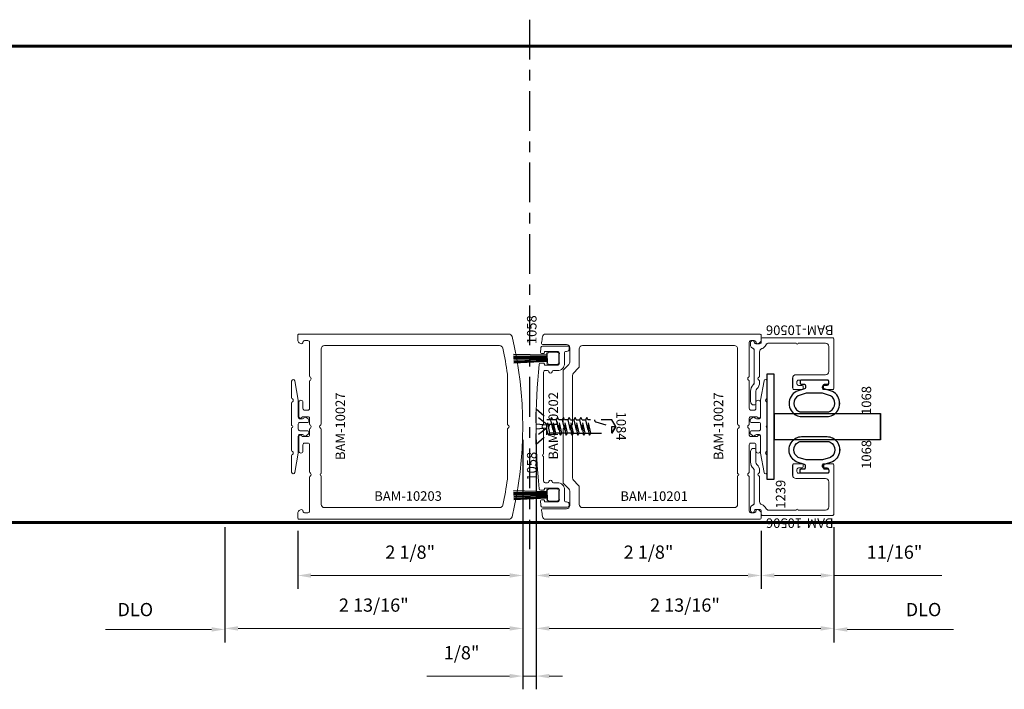
# Model space of a CAD drawing. Extents: x 221 to 942, y 112 to 268.
# Drawn here: x 687 to 696, y 126 to 132 of the extents above; entities that cross this region are included whole.
import ezdxf

# ---------------------------------------------------------------- set-up
doc = ezdxf.new("R2010")
doc.units = 0
doc.header["$LTSCALE"] = 0.5
doc.header["$MEASUREMENT"] = 0
doc.linetypes.add('ACANSTGL', pattern=[0.11811, 0.07874, -0.03937])
doc.linetypes.add('CENTER2', pattern=[1.125, 0.75, -0.125, 0.125, -0.125])
doc.layers.get('0').update_dxf_attribs({"linetype": 'CONTINUOUS'})
doc.layers.get('DEFPOINTS').update_dxf_attribs({"linetype": 'CONTINUOUS'})
for name, color, linetype, lineweight in [('00-EXTRUDED VINYL', 250, 'CONTINUOUS', 25), ('AM_5', 92, 'CONTINUOUS', 15), ('Die#', 230, 'CONTINUOUS', 15), ('Extrusions', 170, 'CONTINUOUS', 20), ('Viewport 0.500', 1, 'CONTINUOUS', 60)]:
    doc.layers.add(name, color=color, linetype=linetype, lineweight=lineweight)
doc.layers.add('BOYD_0', color=7, linetype='CONTINUOUS')
doc.layers.add('Boyd_Fasteners', color=3, linetype='CONTINUOUS')
doc.styles.add('PART ID', font='arial.ttf')
doc.styles.add('ROMANS', font='romans.shx', dxfattribs={"height": 0.125})
doc.dimstyles.new('REF.$0', dxfattribs={"dimtxt": 0.125, "dimasz": 0.125, "dimexe": 0.125, "dimexo": 0.125, "dimgap": 0.125, "dimtad": 1, "dimdec": 4, "dimzin": 3, "dimdsep": 46, "dimlunit": 4, "dimtxsty": 'ROMANS', "dimcen": 0.09, "dimclrd": 142, "dimclre": 142, "dimclrt": 142, "dimaunit": 1, "dimadec": 1, "dimazin": 0, "dimtfac": 1, "dimtdec": 4, "dimtmove": 0, "dimatfit": 3, "dimfxl": 0, "dimfrac": 2, "dimtolj": 1, "dimtzin": 0, "dimlwd": -1, "dimarcsym": 0})

# ---------------------------------------------------------------- blocks, each defined once
blk = doc.blocks.new('BAM-10201')
at = {"layer": 'Extrusions'}
for points in [[(1.2388, 1.2833, 0.267949), (1.2313, 1.2703), (1.2313, 0.9513, -0.414214), (1.2163, 0.9363), (1.1843, 0.9363, -0.414214), (1.1693, 0.9513, 0.57735), (1.1468, 0.9643), (1.1348, 0.9574, 0.267949), (1.1193, 0.9305), (1.1193, 0.8893, 0.414214), (1.1343, 0.8743), (3.1534, 0.8743, 0.373245), (3.1841, 0.9009, 0.002372), (3.1918, 0.9573, 0.453541), (3.177, 0.9743), (2.9573, 0.9743, -0.414214), (2.9263, 1.0053), (2.9263, 1.1393, -0.197228), (2.9353, 1.161), (2.9804, 1.2067, 0.197228), (2.9893, 1.2285), (2.9893, 1.7233, 0.267949), (2.9818, 1.7363, -0.57735), (2.9818, 1.7623, 0.267949), (2.9893, 1.7753), (2.9893, 2.2701, 0.197228), (2.9804, 2.2919), (2.9353, 2.3376, -0.197228), (2.9263, 2.3594), (2.9263, 2.4933, -0.414214), (2.9573, 2.5243), (3.177, 2.5243, 0.453541), (3.1918, 2.5413, 0.002372), (3.1841, 2.5977, 0.373245), (3.1534, 2.6243), (1.1343, 2.6243, 0.414214), (1.1193, 2.6093), (1.1193, 2.5681, 0.267949), (1.1348, 2.5413), (1.1468, 2.5343, 0.57735), (1.1693, 2.5473, -0.414214), (1.1843, 2.5623), (1.2163, 2.5623, -0.414214), (1.2313, 2.5473), (1.2313, 2.2283, 0.267949), (1.2388, 2.2153, -0.57735), (1.2388, 2.1893, 0.267949), (1.2313, 2.1763), (1.2313, 1.9203, -0.414214), (1.2163, 1.9053), (1.1843, 1.9053, -0.414214), (1.1693, 1.9203), (1.1693, 1.9768, 1), (1.1243, 1.9768), (1.1243, 1.8433, 0.767327), (1.1523, 1.8358, -0.206209), (1.1703, 1.8433), (1.2163, 1.8433, -0.414214), (1.2313, 1.8283), (1.2313, 1.7753, 0.267949), (1.2388, 1.7623, -0.57735), (1.2388, 1.7363, 0.267949), (1.2313, 1.7233), (1.2313, 1.6703, -0.414214), (1.2163, 1.6553), (1.1653, 1.6553, -0.267949), (1.1523, 1.6628, 0.767327), (1.1243, 1.6553), (1.1243, 1.5218, 1), (1.1693, 1.5218), (1.1693, 1.5783, -0.414214), (1.1843, 1.5933), (1.2163, 1.5933, -0.414214), (1.2313, 1.5783), (1.2313, 1.3223, 0.267949), (1.2388, 1.3093, -0.57735)], [(2.8993, 1.7753), (2.8993, 2.2332, 0.197228), (2.8904, 2.255), (2.8453, 2.3007, -0.197228), (2.8363, 2.3225), (2.8363, 2.4833, 0.414214), (2.8053, 2.5143), (1.3723, 2.5143, 0.414214), (1.3413, 2.4833), (1.3413, 1.7753, -0.267949), (1.3338, 1.7623, 0.57735), (1.3338, 1.7363, -0.267949), (1.3413, 1.7233), (1.3413, 1.305, 1), (1.3413, 1.285), (1.3413, 1.0153, 0.414214), (1.3723, 0.9843), (2.8053, 0.9843, 0.414214), (2.8363, 1.0153), (2.8363, 1.1762, -0.197228), (2.8453, 1.198), (2.8904, 1.2437, 0.197228), (2.8993, 1.2655), (2.8993, 1.7233, -0.267949), (2.9068, 1.7363, 0.57735), (2.9068, 1.7623, -0.267949)]]:
    blk.add_lwpolyline(points, format="xyb", close=True, dxfattribs=at)
at = {"layer": 'Die#', "style": 'PART ID', "flags": 8}
blk.add_attdef('BAM-10201', (1.7987, 1.0479), '', height=0.09, dxfattribs=at)
blk = doc.blocks.new('BAM-10202')
at = {"layer": 'Extrusions'}
blk.add_lwpolyline([(1.4036, 2.2208, -0.048989), (1.4036, 1.0479, -0.385821), (1.3887, 1.0343), (1.3627, 1.0343, -0.414214), (1.3537, 1.0433), (1.3537, 1.0453, 0.414214), (1.3447, 1.0543), (1.2287, 1.0543, 0.414214), (1.2137, 1.0393), (1.2137, 0.9393, 0.414214), (1.2287, 0.9243), (1.3447, 0.9243, 0.414214), (1.3537, 0.9333), (1.3537, 0.9353, -0.414214), (1.3627, 0.9443), (1.3757, 0.9443, -0.449233), (1.3906, 0.9276, -0.001683), (1.3857, 0.8875, -0.378115), (1.3708, 0.8743), (1.1343, 0.8743, -0.414214), (1.1193, 0.8893), (1.1193, 0.8993, -0.414214), (1.1443, 0.9243), (1.1487, 0.9243, 0.414214), (1.1637, 0.9393), (1.1637, 1.0393, -0.414214), (1.2287, 1.1043), (1.2663, 1.1043, 0.365979), (1.2811, 1.1168, -0.845158), (1.3106, 1.1168, 0.365979), (1.3254, 1.1043), (1.3458, 1.1043, 0.414214), (1.3608, 1.1193), (1.3608, 1.3538, 1), (1.3608, 1.3738), (1.3608, 1.6083, -0.267949), (1.3683, 1.6213, 0.57735), (1.3683, 1.6473, -0.267949), (1.3608, 1.6603), (1.3608, 2.1493, 0.414214), (1.3458, 2.1643), (1.3254, 2.1643, 0.365979), (1.3106, 2.1518, -0.845158), (1.2811, 2.1518, 0.365979), (1.2663, 2.1643), (1.2287, 2.1643, -0.414214), (1.1637, 2.2293), (1.1637, 2.3293, 0.414214), (1.1487, 2.3443), (1.1443, 2.3443, -0.414214), (1.1193, 2.3693), (1.1193, 2.3793, -0.414214), (1.1343, 2.3943), (1.3708, 2.3943, -0.378115), (1.3857, 2.3812, -0.001683), (1.3906, 2.3411, -0.449233), (1.3757, 2.3243), (1.3627, 2.3243, -0.414214), (1.3537, 2.3333), (1.3537, 2.3353, 0.414214), (1.3447, 2.3443), (1.2287, 2.3443, 0.414214), (1.2137, 2.3293), (1.2137, 2.2293, 0.414214), (1.2287, 2.2143), (1.3447, 2.2143, 0.414214), (1.3537, 2.2233), (1.3537, 2.2253, -0.414214), (1.3627, 2.2343), (1.3887, 2.2343, -0.385821)], format="xyb", close=True, dxfattribs=at)
at = {"layer": 'Die#', "style": 'PART ID', "flags": 8}
blk.add_attdef('BAM-10202', (1.3134, 1.3223), '', height=0.09, rotation=90, dxfattribs=at)
blk = doc.blocks.new('BAM-10203')
at = {"layer": 'Extrusions'}
blk.add_lwpolyline([(3.143, 2.6006, 0.346369), (3.1128, 2.6243), (1.1343, 2.6243, 0.414214), (1.1193, 2.6093), (1.1193, 2.5681, 0.267949), (1.1348, 2.5413), (1.1468, 2.5343, 0.57735), (1.1693, 2.5473, -0.414214), (1.1843, 2.5623), (1.2163, 2.5623, -0.414214), (1.2313, 2.5473), (1.2313, 2.2283, 0.267949), (1.2388, 2.2153, -0.57735), (1.2388, 2.1893, 0.267949), (1.2313, 2.1763), (1.2313, 1.9203, -0.414214), (1.2163, 1.9053), (1.1843, 1.9053, -0.414214), (1.1693, 1.9203), (1.1693, 1.9793, 1), (1.1293, 1.9793), (1.1293, 1.8433, 0.767327), (1.1573, 1.8358, -0.267949), (1.1703, 1.8433), (1.2163, 1.8433, -0.414214), (1.2313, 1.8283), (1.2313, 1.7753, 0.267949), (1.2388, 1.7623, -0.57735), (1.2388, 1.7363, 0.267949), (1.2313, 1.7233), (1.2313, 1.6703, -0.414214), (1.2163, 1.6553), (1.1703, 1.6553, -0.267949), (1.1573, 1.6628, 0.767327), (1.1293, 1.6553), (1.1293, 1.5193, 1), (1.1693, 1.5193), (1.1693, 1.5783, -0.414214), (1.1843, 1.5933), (1.2163, 1.5933, -0.414214), (1.2313, 1.5783), (1.2313, 1.3223, 0.267949), (1.2388, 1.3093, -0.57735), (1.2388, 1.2833, 0.267949), (1.2313, 1.2703), (1.2313, 0.9513, -0.414214), (1.2163, 0.9363), (1.1843, 0.9363, -0.414214), (1.1693, 0.9513, 0.57735), (1.1468, 0.9643), (1.1348, 0.9574, 0.267949), (1.1193, 0.9305), (1.1193, 0.8893, 0.414214), (1.1343, 0.8743), (3.1128, 0.8743, 0.346369), (3.143, 0.898, 0.119083), (3.143, 2.6006)], format="xyb", dxfattribs=at)
blk.add_lwpolyline([(3.1068, 1.7623, -0.267949), (3.0993, 1.7753), (3.0993, 2.2431, 0.035405), (3.0992, 2.2453, 0.017678), (3.0555, 2.4899, 0.353323), (3.0252, 2.5143), (1.3723, 2.5143, 0.414214), (1.3413, 2.4833), (1.3413, 1.7753, -0.267949), (1.3338, 1.7623, 0.57735), (1.3338, 1.7363, -0.267949), (1.3413, 1.7233), (1.3413, 1.3056, 1), (1.3413, 1.2856), (1.3413, 1.0153, 0.414214), (1.3723, 0.9843), (3.0252, 0.9843, 0.353323), (3.0555, 1.0088, 0.017679), (3.0992, 1.2534, 0.035405), (3.0993, 1.2555), (3.0993, 1.7233, -0.267949), (3.1068, 1.7363, 0.57735)], format="xyb", close=True, dxfattribs=at)
at = {"layer": 'Die#', "style": 'PART ID', "flags": 8}
blk.add_attdef('BAM-10203', (1.8421, 1.0487), '', height=0.09, dxfattribs=at)
blk = doc.blocks.new('BAM-10506')
at = {"layer": 'Extrusions'}
blk.add_lwpolyline([(1.5553, 1.0363, 0.267949), (1.5423, 1.0288, -0.57735), (1.5164, 1.0288, 0.267949), (1.5034, 1.0363), (1.2752, 1.0363, -0.320875), (1.2459, 1.0573, 0.20589), (1.2114, 1.0954, -0.293253), (1.1933, 1.1236), (1.1933, 1.3807, 1), (1.1933, 1.4007), (1.1933, 1.6578, -0.414214), (1.2243, 1.6888), (1.4613, 1.6888, -0.414214), (1.4923, 1.6578), (1.4923, 1.3798, 0.414214), (1.5233, 1.3488), (1.6173, 1.3488, 0.414214), (1.6323, 1.3638), (1.6323, 1.4338, 0.414214), (1.6173, 1.4488), (1.6073, 1.4488, 0.414214), (1.5923, 1.4338), (1.5923, 1.4038, -0.414214), (1.5773, 1.3888), (1.5573, 1.3888, -0.414214), (1.5423, 1.4038), (1.5423, 1.6738, -0.414214), (1.5573, 1.6888), (1.5773, 1.6888, -0.414214), (1.5923, 1.6738), (1.5923, 1.6438, 0.414214), (1.6073, 1.6288), (1.6173, 1.6288, 0.414214), (1.6323, 1.6438), (1.6323, 1.7238, 0.414214), (1.6173, 1.7388), (1.1583, 1.7388, 0.414214), (1.1433, 1.7238), (1.1433, 1.0663, 0.414214), (1.1583, 1.0513), (1.1843, 1.0513, -0.414214), (1.1993, 1.0363), (1.1993, 1.0013, -0.414214), (1.1843, 0.9863, 0.57735), (1.1714, 0.9638), (1.1742, 0.9588, 0.267949), (1.1872, 0.9513), (1.2201, 0.9513, 0.201513), (1.2308, 0.9558, 0.098063), (1.2446, 0.977, -0.305615), (1.2585, 0.9863), (1.566, 0.9863, -0.206032), (1.5885, 0.9766, 0.206032), (1.6473, 0.9513), (1.7463, 0.9513, 0.414214), (1.7773, 0.9823), (1.7773, 0.9863, 0.414214), (1.7623, 1.0013), (1.6473, 1.0013, -0.206032), (1.6248, 1.011, 0.206032), (1.566, 1.0363)], format="xyb", close=True, dxfattribs=at)
at = {"layer": 'Die#', "style": 'PART ID', "flags": 8}
blk.add_attdef('BAM-10506', (1.1158, 1.0677), '', height=0.09, rotation=90, dxfattribs=at)
blk = doc.blocks.new('120-1068')
at = {"layer": '00-EXTRUDED VINYL', "linetype": 'Continuous'}
for points in [[(0.0248, 0.1936), (0.0248, 0.0686, 0.414214), (0.0348, 0.0586), (0.0548, 0.0586, 0.414214), (0.0648, 0.0686), (0.0648, 0.0986, -0.414214), (0.0748, 0.1086), (0.0975, 0.1086, -0.32492), (0.107, 0.1017), (0.1327, 0.0228, 0.601022), (0.3579, 0.0226, 0.122949), (0.3705, 0.0728), (0.3705, 0.3143, 0.122949), (0.3579, 0.3646, 0.601022), (0.1327, 0.3644), (0.107, 0.2855, -0.32492), (0.0975, 0.2786), (0.0748, 0.2786, -0.414214), (0.0648, 0.2886), (0.0648, 0.3186, 0.414214), (0.0548, 0.3286), (0.0348, 0.3286, 0.414214), (0.0248, 0.3186)], [(0.1741, 0.3464), (0.1498, 0.2716), (0.1498, 0.1156), (0.1741, 0.0408, 0.586719), (0.3182, 0.0437, 0.122949), (0.3255, 0.0728), (0.3255, 0.3143, 0.122949), (0.3182, 0.3435, 0.586719)]]:
    blk.add_lwpolyline(points, format="xyb", close=True, dxfattribs=at)
at = {"layer": 'Die#', "style": 'PART ID', "flags": 8}
blk.add_attdef('1068', (0.0664, 0.6406), '', height=0.09, dxfattribs=at)
blk = doc.blocks.new('BAM-10027')
at = {"layer": 'Extrusions'}
blk.add_lwpolyline([(1.3288, 1.0058, -0.267949), (1.3418, 1.0133), (1.5545, 1.0133, 1), (1.5745, 1.0133), (1.7872, 1.0133, -0.267949), (1.8002, 1.0058, 0.57735), (1.8262, 1.0058, -0.267949), (1.8392, 1.0133), (1.9947, 1.0133, -0.916331), (1.9973, 0.9836), (1.8158, 0.9516, -0.043661), (1.8132, 0.9513), (1.6535, 0.9513, 0.414214), (1.6385, 0.9363), (1.6385, 0.9121, 0.267949), (1.646, 0.8991, -0.440011), (1.6508, 0.8775), (1.6369, 0.8577, -0.244698), (1.6247, 0.8513), (1.6185, 0.8513, -0.414214), (1.6035, 0.8663), (1.6035, 0.9363, 0.414214), (1.5885, 0.9513), (1.5405, 0.9513, 0.414214), (1.5255, 0.9363), (1.5255, 0.8663, -0.414214), (1.5105, 0.8513), (1.5044, 0.8513, -0.244698), (1.4921, 0.8577), (1.4782, 0.8775, -0.440011), (1.483, 0.8991, 0.267949), (1.4905, 0.9121), (1.4905, 0.9363, 0.414214), (1.4755, 0.9513), (1.3158, 0.9513, -0.043661), (1.3132, 0.9516), (1.1317, 0.9836, -0.916331), (1.1343, 1.0133), (1.2898, 1.0133, -0.267949), (1.3028, 1.0058, 0.57735)], format="xyb", close=True, dxfattribs=at)
at = {"layer": 'Die#', "style": 'PART ID', "flags": 8}
blk.add_attdef('BAM-10027', (1.249, 0.5091), '', height=0.09, dxfattribs=at)
blk = doc.blocks.new('120-1239')
at = {"layer": '00-EXTRUDED VINYL', "linetype": 'Continuous'}
blk.add_lwpolyline([(0, 0), (1, 0), (1, 0.062), (0, 0.062)], close=True, dxfattribs=at)
at = {"layer": 'Die#', "style": 'PART ID', "flags": 8}
blk.add_attdef('1239', (-0.2749, 0.0829), '', height=0.09, dxfattribs=at)
blk = doc.blocks.new('A$C4FD12C18')
at = {"layer": 'Boyd_Fasteners', "linetype": 'ACANSTGL'}
for p, q in [((-0.166, 0), (0.166, 0)), ((-0.166, 0), (-0.0791, -0.1)), ((0.166, 0), (0.0791, -0.1)), ((-0.0623, -0.1055), (-0.0828, -0.1173)), ((-0.0828, -0.1173), (-0.0623, -0.1291)), ((-0.0828, -0.1725), (0.0828, -0.1449)), ((-0.0623, -0.1607), (-0.0828, -0.1725)), ((-0.0828, -0.1725), (-0.0623, -0.1843)), ((-0.0791, -0.1), (0.0791, -0.1)), ((-0.0623, -0.1055), (-0.0623, -0.1)), ((-0.0375, -0.1), (-0.0623, -0.1055)), ((-0.0623, -0.1291), (0.0623, -0.1015)), ((-0.0623, -0.1607), (-0.0623, -0.1291)), ((0.0623, -0.1331), (-0.0623, -0.1607)), ((-0.0623, -0.1843), (0.0623, -0.1567)), ((-0.0623, -0.2158), (-0.0623, -0.1843)), ((0.0623, -0.1015), (0.065, -0.1)), ((0.0623, -0.1331), (0.0623, -0.1015)), ((0.0828, -0.1449), (0.0623, -0.1331)), ((0.0623, -0.1567), (0.0828, -0.1449)), ((0.0623, -0.1883), (0.0623, -0.1567)), ((-0.0828, -0.2277), (0.0828, -0.2001)), ((-0.0623, -0.2158), (-0.0828, -0.2277)), ((-0.0828, -0.2277), (-0.0623, -0.2395)), ((-0.0828, -0.2828), (0.0828, -0.2553)), ((-0.0623, -0.271), (-0.0828, -0.2828)), ((0.0623, -0.1883), (-0.0623, -0.2158)), ((-0.0623, -0.2395), (0.0623, -0.2119)), ((-0.0623, -0.271), (-0.0623, -0.2395)), ((0.0623, -0.2434), (-0.0623, -0.271)), ((-0.0623, -0.2947), (0.0623, -0.2671)), ((0.0828, -0.2001), (0.0623, -0.1883)), ((0.0623, -0.2119), (0.0828, -0.2001)), ((0.0623, -0.2434), (0.0623, -0.2119)), ((0.0828, -0.2553), (0.0623, -0.2434)), ((0.0623, -0.2671), (0.0828, -0.2553)), ((0.0623, -0.2986), (0.0623, -0.2671)), ((-0.0828, -0.2828), (-0.0623, -0.2947)), ((-0.0828, -0.338), (0.0828, -0.3104)), ((-0.0623, -0.3262), (-0.0828, -0.338)), ((-0.0828, -0.338), (-0.0623, -0.3498)), ((-0.0828, -0.3932), (0.0828, -0.3656)), ((-0.0623, -0.3262), (-0.0623, -0.2947)), ((0.0623, -0.2986), (-0.0623, -0.3262)), ((-0.0623, -0.3498), (0.0623, -0.3223)), ((-0.0623, -0.3498), (-0.0623, -0.3814)), ((0.0623, -0.3538), (-0.0623, -0.3814)), ((0.0828, -0.3104), (0.0623, -0.2986)), ((0.0623, -0.3223), (0.0828, -0.3104)), ((0.0623, -0.3223), (0.0623, -0.3538)), ((0.0828, -0.3656), (0.0623, -0.3538)), ((0.0623, -0.3774), (0.0828, -0.3656)), ((-0.0623, -0.3814), (-0.0828, -0.3932)), ((-0.0828, -0.3932), (-0.0623, -0.405)), ((-0.0828, -0.4484), (0.0828, -0.4208)), ((-0.0623, -0.4366), (-0.0828, -0.4484)), ((-0.0828, -0.4484), (-0.0623, -0.4602)), ((-0.0623, -0.405), (0.0623, -0.3774)), ((-0.0623, -0.405), (-0.0623, -0.4366)), ((0.0623, -0.409), (-0.0623, -0.4366)), ((-0.0623, -0.4602), (0.0623, -0.4326)), ((-0.0623, -0.4602), (-0.0623, -0.4917)), ((0.0623, -0.4642), (-0.0623, -0.4917)), ((0.0623, -0.3774), (0.0623, -0.409)), ((0.0828, -0.4208), (0.0623, -0.409)), ((0.0623, -0.4326), (0.0828, -0.4208)), ((0.0623, -0.4326), (0.0623, -0.4642)), ((0.0828, -0.476), (0.0623, -0.4642)), ((-0.0828, -0.5036), (0.0828, -0.476)), ((-0.0623, -0.4917), (-0.0828, -0.5036)), ((-0.0828, -0.5036), (-0.0623, -0.5154)), ((-0.0623, -0.5154), (0.0623, -0.4878)), ((0.0623, -0.4878), (0.0828, -0.476))]:
    blk.add_line(p, q, dxfattribs=at)
for points in [[(-0.0165, -0.1), (-0.0922, 0)], [(-0.0229, 0), (-0.0119, -0.1)], [(0.0259, 0), (0.0149, -0.1)], [(0.0194, -0.1), (0.0952, 0)], [(-0.0623, -0.5154), (-0.0623, -0.7124), (0, -0.75), (0.0623, -0.7124), (0.0623, -0.4878)]]:
    blk.add_lwpolyline(points, dxfattribs=at)
blk.add_lwpolyline([(0.0623, -0.5495), (0.0594, -0.5495, 0.333704), (0.0439, -0.5611), (0, -0.7124), (0, -0.75), (-0.0623, -0.7124), (0, -0.7124)], format="xyb", dxfattribs=at)
blk = doc.blocks.new('A$C32CD1A2C')
at = {"layer": '00-EXTRUDED VINYL', "linetype": 'Continuous'}
for p, q in [((-0.0425, 0.0004), (0.0425, -0.0004)), ((-0.0584, -0.0995), (-0.0576, -0.0145)), ((0.0574, -0.0155), (0.0566, -0.1005)), ((-0.031, -0.1147), (-0.0449, -0.4296)), ((0.0415, -0.1154), (-0.0435, -0.1146)), ((-0.026, -0.1149), (-0.0399, -0.4297)), ((-0.021, -0.1148), (-0.0294, -0.4298)), ((-0.011, -0.1149), (-0.0167, -0.4299)), ((-0.001, -0.115), (-0.0039, -0.43)), ((0.009, -0.1151), (0.0088, -0.4301)), ((0.019, -0.1152), (0.0216, -0.4302)), ((0.029, -0.1153), (0.0371, -0.4304))]:
    blk.add_line(p, q, dxfattribs=at)
for centre, start, end in [((-0.0426, -0.0146), 89.47878, 179.47878), ((0.0424, -0.0154), 359.47878, 89.47878), ((-0.0434, -0.0996), 179.47878, 269.47878), ((0.0416, -0.1004), 269.47878, 359.47878)]:
    blk.add_arc(centre, 0.015, start, end, dxfattribs=at)
blk = doc.blocks.new('170-1058 QSERIES Q16447SK00 .440H X.115 SQUARE BACKING BLACK PILE')
at = {"layer": 'BOYD_0', "color": 0, "ltscale": 0.5}
blk.add_blockref('A$C32CD1A2C', (0, 0), dxfattribs=at)
at = {"layer": 'Die#', "style": 'PART ID', "flags": 8}
blk.add_attdef('1058', (0.1343, -0.3033), '', height=0.09, dxfattribs=at)
blk = doc.blocks.new('*D1377')
at = {"layer": 'AM_5', "color": 142, "linetype": 'ByBlock', "lineweight": -2, "transparency": 16777216}
for p, q in [((691.3127, 128.4824), (691.3127, 126.1261)), ((691.4377, 128.4824), (691.4377, 126.1261))]:
    blk.add_line(p, q, dxfattribs=at)
at = {"layer": 'AM_5', "color": 142, "linetype": 'ByBlock', "transparency": 16777216}
for p, q in [((691.1877, 126.2511), (690.4079, 126.2511)), ((691.4377, 126.2511), (691.3127, 126.2511)), ((691.5627, 126.2511), (691.6877, 126.2511))]:
    blk.add_line(p, q, dxfattribs=at)
at = {"layer": 'AM_5', "color": 142, "transparency": 16777216}
for points in [[(691.1877, 126.2719), (691.1877, 126.2303), (691.3127, 126.2511)], [(691.5627, 126.2719), (691.5627, 126.2303), (691.4377, 126.2511)]]:
    blk.add_solid(points, dxfattribs=at)
at = {"layer": 'DEFPOINTS', "color": 0, "transparency": 16777216}
for p in [(691.3127, 128.6074), (691.4377, 128.6074), (691.3127, 126.2511)]:
    blk.add_point(p, dxfattribs=at)
at = {"layer": 'AM_5', "color": 142, "transparency": 16777216, "insert": (690.7353, 126.4714), "char_height": 0.125, "attachment_point": 5, "style": 'ROMANS'}
blk.add_mtext('\\A1;1/8"', dxfattribs=at)
blk = doc.blocks.new('*D1378')
at = {"layer": 'AM_5', "color": 142, "linetype": 'ByBlock', "lineweight": -2, "transparency": 16777216}
for p, q in [((691.3127, 128.4824), (691.3127, 127.0765)), ((689.1877, 127.6224), (689.1877, 127.0765))]:
    blk.add_line(p, q, dxfattribs=at)
at = {"layer": 'AM_5', "color": 142, "linetype": 'ByBlock', "transparency": 16777216}
blk.add_line((691.1877, 127.2015), (689.3127, 127.2015), dxfattribs=at)
at = {"layer": 'AM_5', "color": 142, "transparency": 16777216}
for points in [[(689.3127, 127.2223), (689.3127, 127.1806), (689.1877, 127.2015)], [(691.1877, 127.2223), (691.1877, 127.1806), (691.3127, 127.2015)]]:
    blk.add_solid(points, dxfattribs=at)
at = {"layer": 'DEFPOINTS', "color": 0, "transparency": 16777216}
for p in [(691.3127, 128.6074), (689.1877, 127.7474), (689.1877, 127.2015)]:
    blk.add_point(p, dxfattribs=at)
at = {"layer": 'AM_5', "color": 142, "transparency": 16777216, "insert": (690.2502, 127.4217), "char_height": 0.125, "attachment_point": 5, "style": 'ROMANS'}
blk.add_mtext('\\A1;2 1/8"', dxfattribs=at)
blk = doc.blocks.new('*D1379')
at = {"layer": 'AM_5', "color": 142, "linetype": 'ByBlock', "lineweight": -2, "transparency": 16777216}
for p, q in [((693.5625, 127.6224), (693.5625, 127.0765)), ((694.25, 127.6585), (694.25, 127.0765))]:
    blk.add_line(p, q, dxfattribs=at)
at = {"layer": 'AM_5', "color": 142, "linetype": 'ByBlock', "transparency": 16777216}
for p, q in [((693.6875, 127.2015), (694.125, 127.2015)), ((694.25, 127.2015), (695.2679, 127.2015))]:
    blk.add_line(p, q, dxfattribs=at)
at = {"layer": 'AM_5', "color": 142, "transparency": 16777216}
for points in [[(693.6875, 127.2223), (693.6875, 127.1806), (693.5625, 127.2015)], [(694.125, 127.2223), (694.125, 127.1806), (694.25, 127.2015)]]:
    blk.add_solid(points, dxfattribs=at)
at = {"layer": 'DEFPOINTS', "color": 0, "transparency": 16777216}
for p in [(693.5625, 127.7474), (694.25, 127.7835), (694.25, 127.2015)]:
    blk.add_point(p, dxfattribs=at)
at = {"layer": 'AM_5', "color": 142, "transparency": 16777216, "insert": (694.8215, 127.4217), "char_height": 0.125, "attachment_point": 5, "style": 'ROMANS'}
blk.add_mtext('\\A1;11/16"', dxfattribs=at)
blk = doc.blocks.new('*D1380')
at = {"layer": 'AM_5', "color": 142, "linetype": 'ByBlock', "lineweight": -2, "transparency": 16777216}
for p, q in [((691.3127, 128.4824), (691.3127, 126.5765)), ((688.5002, 127.6585), (688.5002, 126.5765))]:
    blk.add_line(p, q, dxfattribs=at)
at = {"layer": 'AM_5', "color": 142, "linetype": 'ByBlock', "transparency": 16777216}
blk.add_line((688.6252, 126.7015), (691.1877, 126.7015), dxfattribs=at)
at = {"layer": 'AM_5', "color": 142, "transparency": 16777216}
for points in [[(688.6252, 126.7223), (688.6252, 126.6806), (688.5002, 126.7015)], [(691.1877, 126.7223), (691.1877, 126.6806), (691.3127, 126.7015)]]:
    blk.add_solid(points, dxfattribs=at)
at = {"layer": 'DEFPOINTS', "color": 0, "transparency": 16777216}
for p in [(691.3127, 128.6074), (688.5002, 127.7835), (691.3127, 126.7015)]:
    blk.add_point(p, dxfattribs=at)
at = {"layer": 'AM_5', "color": 142, "transparency": 16777216, "insert": (689.9064, 126.9217), "char_height": 0.125, "attachment_point": 5, "style": 'ROMANS'}
blk.add_mtext('\\A1;2 13/16"', dxfattribs=at)
blk = doc.blocks.new('*D1381')
at = {"layer": 'AM_5', "color": 142, "linetype": 'ByBlock', "lineweight": -2, "transparency": 16777216}
blk.add_line((694.25, 127.6585), (694.25, 126.5669), dxfattribs=at)
at = {"layer": 'AM_5', "color": 142, "linetype": 'ByBlock', "transparency": 16777216}
for p, q in [((694.375, 126.6919), (694.6875, 126.6919)), ((694.6875, 126.6919), (695.378, 126.6919))]:
    blk.add_line(p, q, dxfattribs=at)
at = {"layer": 'AM_5', "color": 142, "transparency": 16777216}
blk.add_solid([(694.375, 126.7127), (694.375, 126.671), (694.25, 126.6919)], dxfattribs=at)
at = {"layer": 'DEFPOINTS', "color": 0, "transparency": 16777216}
for p in [(694.6875, 128.4825), (694.25, 127.7835), (694.6875, 126.6919)]:
    blk.add_point(p, dxfattribs=at)
at = {"layer": 'AM_5', "color": 142, "transparency": 16777216, "insert": (695.0953, 126.8794), "char_height": 0.125, "attachment_point": 5, "style": 'ROMANS'}
blk.add_mtext('\\A1;DLO', dxfattribs=at)
blk = doc.blocks.new('_None')
blk = doc.blocks.new('*D1388')
at = {"layer": 'AM_5', "color": 142, "linetype": 'ByBlock', "lineweight": -2, "transparency": 16777216}
for p, q in [((691.4375, 128.4824), (691.4375, 127.0765)), ((693.5625, 127.6224), (693.5625, 127.0765))]:
    blk.add_line(p, q, dxfattribs=at)
at = {"layer": 'AM_5', "color": 142, "linetype": 'ByBlock', "transparency": 16777216}
blk.add_line((691.5625, 127.2015), (693.4375, 127.2015), dxfattribs=at)
at = {"layer": 'AM_5', "color": 142, "transparency": 16777216}
for points in [[(691.5625, 127.2223), (691.5625, 127.1806), (691.4375, 127.2015)], [(693.4375, 127.2223), (693.4375, 127.1806), (693.5625, 127.2015)]]:
    blk.add_solid(points, dxfattribs=at)
at = {"layer": 'DEFPOINTS', "color": 0, "transparency": 16777216}
for p in [(691.4375, 128.6074), (693.5625, 127.7474), (693.5625, 127.2015)]:
    blk.add_point(p, dxfattribs=at)
at = {"layer": 'AM_5', "color": 142, "transparency": 16777216, "insert": (692.5, 127.4217), "char_height": 0.125, "attachment_point": 5, "style": 'ROMANS'}
blk.add_mtext('\\A1;2 1/8"', dxfattribs=at)
blk = doc.blocks.new('*D1389')
at = {"layer": 'AM_5', "color": 142, "linetype": 'ByBlock', "lineweight": -2, "transparency": 16777216}
for p, q in [((693.5625, 127.6224), (693.5625, 127.0765)), ((694.25, 127.6585), (694.25, 127.0765))]:
    blk.add_line(p, q, dxfattribs=at)
at = {"layer": 'AM_5', "color": 142, "linetype": 'ByBlock', "transparency": 16777216}
for p, q in [((693.6875, 127.2015), (694.125, 127.2015)), ((694.25, 127.2015), (695.2679, 127.2015))]:
    blk.add_line(p, q, dxfattribs=at)
at = {"layer": 'AM_5', "color": 142, "transparency": 16777216}
for points in [[(693.6875, 127.2223), (693.6875, 127.1806), (693.5625, 127.2015)], [(694.125, 127.2223), (694.125, 127.1806), (694.25, 127.2015)]]:
    blk.add_solid(points, dxfattribs=at)
at = {"layer": 'DEFPOINTS', "color": 0, "transparency": 16777216}
for p in [(693.5625, 127.7474), (694.25, 127.7835), (694.25, 127.2015)]:
    blk.add_point(p, dxfattribs=at)
at = {"layer": 'AM_5', "color": 142, "transparency": 16777216, "insert": (694.8215, 127.4217), "char_height": 0.125, "attachment_point": 5, "style": 'ROMANS'}
blk.add_mtext('\\A1;11/16"', dxfattribs=at)
blk = doc.blocks.new('*D1390')
at = {"layer": 'AM_5', "color": 142, "linetype": 'ByBlock', "lineweight": -2, "transparency": 16777216}
for p, q in [((691.4375, 128.4824), (691.4375, 126.5765)), ((694.25, 127.6585), (694.25, 126.5765))]:
    blk.add_line(p, q, dxfattribs=at)
at = {"layer": 'AM_5', "color": 142, "linetype": 'ByBlock', "transparency": 16777216}
blk.add_line((694.125, 126.7015), (691.5625, 126.7015), dxfattribs=at)
at = {"layer": 'AM_5', "color": 142, "transparency": 16777216}
for points in [[(691.5625, 126.7223), (691.5625, 126.6806), (691.4375, 126.7015)], [(694.125, 126.7223), (694.125, 126.6806), (694.25, 126.7015)]]:
    blk.add_solid(points, dxfattribs=at)
at = {"layer": 'DEFPOINTS', "color": 0, "transparency": 16777216}
for p in [(691.4375, 128.6074), (694.25, 127.7835), (691.4375, 126.7015)]:
    blk.add_point(p, dxfattribs=at)
at = {"layer": 'AM_5', "color": 142, "transparency": 16777216, "insert": (692.8438, 126.9217), "char_height": 0.125, "attachment_point": 5, "style": 'ROMANS'}
blk.add_mtext('\\A1;2 13/16"', dxfattribs=at)
blk = doc.blocks.new('*D1391')
at = {"layer": 'AM_5', "color": 142, "linetype": 'ByBlock', "lineweight": -2, "transparency": 16777216}
blk.add_line((688.5002, 127.6585), (688.5002, 126.5669), dxfattribs=at)
at = {"layer": 'AM_5', "color": 142, "linetype": 'ByBlock', "transparency": 16777216}
for p, q in [((688.0627, 126.6919), (687.3722, 126.6919)), ((688.3752, 126.6919), (688.0627, 126.6919))]:
    blk.add_line(p, q, dxfattribs=at)
at = {"layer": 'AM_5', "color": 142, "transparency": 16777216}
blk.add_solid([(688.3752, 126.7127), (688.3752, 126.671), (688.5002, 126.6919)], dxfattribs=at)
at = {"layer": 'DEFPOINTS', "color": 0, "transparency": 16777216}
for p in [(688.0627, 128.4825), (688.5002, 127.7835), (688.0627, 126.6919)]:
    blk.add_point(p, dxfattribs=at)
at = {"layer": 'AM_5', "color": 142, "transparency": 16777216, "insert": (687.6549, 126.8794), "char_height": 0.125, "attachment_point": 5, "style": 'ROMANS'}
blk.add_mtext('\\A1;DLO', dxfattribs=at)

msp = doc.modelspace()

# ---------------------------------------------------------------- linework, layer by layer
at = {"linetype": 'CENTER2'}
msp.add_line((691.3751, 132.45146), (691.3751, 127.45146), dxfattribs=at)
at = {"color": 4}
for points in [[(693.687522, 128.48246), (693.687522, 128.73246), (694.687522, 128.73246), (694.687522, 128.48246)], [(693.687678, 128.482417), (693.687678, 128.732417), (694.687678, 128.732417), (694.687678, 128.482417)]]:
    msp.add_lwpolyline(points, close=True, dxfattribs=at)
at = {"layer": 'Viewport 0.500', "linetype": 'Continuous'}
msp.add_lwpolyline([(678.1251, 127.70146), (704.6251, 127.70146), (704.6251, 132.20146), (678.1251, 132.20146)], close=True, dxfattribs=at)

# ---------------------------------------------------------------- block references
ref = msp.add_blockref('170-1058 QSERIES Q16447SK00 .440H X.115 SQUARE BACKING BLACK PILE', (691.656336, 129.252417), dxfattribs=dict(xscale=-1, rotation=270))
ref.add_attrib('1058', '1058', (691.441887, 129.386705), dxfattribs={"layer": 'Die#', "height": 0.09, "rotation": 90, "style": 'PART ID'})
ref = msp.add_blockref('BAM-10506', (692.511193, 130.589808), dxfattribs=dict(rotation=270))
ref.add_attrib('BAM-10506', 'BAM-10506', (694.24624, 129.562875), dxfattribs={"layer": 'Die#', "height": 0.09, "rotation": 180, "style": 'PART ID'})
ref = msp.add_blockref('BAM-10506', (692.511349, 130.589766), dxfattribs=dict(rotation=270))
ref.add_attrib('BAM-10506', 'BAM-10506', (694.246396, 129.562832), dxfattribs={"layer": 'Die#', "height": 0.09, "rotation": 180, "style": 'PART ID'})
ref = msp.add_blockref('BAM-10203', (688.068329, 126.858087))
ref.add_attrib('BAM-10203', 'BAM-10203', (689.910411, 127.906822), dxfattribs={"layer": 'Die#', "height": 0.09, "style": 'PART ID'})
ref = msp.add_blockref('BAM-10201', (694.682026, 126.858087), dxfattribs=dict(xscale=-1))
ref.add_attrib('BAM-10201', 'BAM-10201', (692.233227, 127.906014), dxfattribs={"layer": 'Die#', "height": 0.09, "style": 'PART ID'})
ref = msp.add_blockref('BAM-10202', (692.870026, 126.973087), dxfattribs=dict(xscale=-1))
ref.add_attrib('BAM-10202', 'BAM-10202', (691.645445, 128.295432), dxfattribs={"layer": 'Die#', "height": 0.09, "rotation": 90, "style": 'PART ID'})
ref = msp.add_blockref('120-1239', (693.619522, 128.10746), dxfattribs=dict(xscale=-1, rotation=270))
ref.add_attrib('1239', '1239', (693.791223, 127.83259), dxfattribs={"layer": 'Die#', "height": 0.09, "rotation": 90, "style": 'PART ID'})
ref = msp.add_blockref('120-1239', (693.619678, 128.107417), dxfattribs=dict(xscale=-1, rotation=270))
ref.add_attrib('1239', '1239', (693.791379, 127.832547), dxfattribs={"layer": 'Die#', "height": 0.09, "rotation": 90, "style": 'PART ID'})
ref = msp.add_blockref('BAM-10027', (690.144007, 127.042942), dxfattribs=dict(rotation=90.00000000000001))
ref.add_attrib('BAM-10027', 'BAM-10027', (689.634948, 128.291902), dxfattribs={"layer": 'Die#', "height": 0.09, "rotation": 90, "style": 'PART ID'})
ref = msp.add_blockref('BAM-10027', (692.606349, 127.042899), dxfattribs=dict(xscale=-1, rotation=270))
ref.add_attrib('BAM-10027', 'BAM-10027', (693.204241, 128.29186), dxfattribs={"layer": 'Die#', "height": 0.09, "rotation": 90, "style": 'PART ID'})
ref = msp.add_blockref('120-1068', (693.871426, 129.072249), dxfattribs=dict(rotation=270))
ref.add_attrib('1068', '1068', (694.600842, 128.717992), dxfattribs={"layer": 'Die#', "height": 0.09, "rotation": 90, "style": 'PART ID'})
ref = msp.add_blockref('120-1068', (693.871581, 129.072206), dxfattribs=dict(rotation=270))
ref.add_attrib('1068', '1068', (694.600998, 128.71795), dxfattribs={"layer": 'Die#', "height": 0.09, "rotation": 90, "style": 'PART ID'})
ref = msp.add_blockref('120-1068', (693.871426, 128.14267), dxfattribs=dict(xscale=-1, rotation=270))
ref.add_attrib('1068', '1068', (694.600842, 128.209062), dxfattribs={"layer": 'Die#', "height": 0.09, "rotation": 90, "style": 'PART ID'})
ref = msp.add_blockref('120-1068', (693.871581, 128.142628), dxfattribs=dict(xscale=-1, rotation=270))
ref.add_attrib('1068', '1068', (694.600998, 128.209019), dxfattribs={"layer": 'Die#', "height": 0.09, "rotation": 90, "style": 'PART ID'})
ref = msp.add_blockref('170-1058 QSERIES Q16447SK00 .440H X.115 SQUARE BACKING BLACK PILE', (691.656336, 127.962417), dxfattribs=dict(xscale=-1, rotation=270))
ref.add_attrib('1058', '1058', (691.441887, 128.096704), dxfattribs={"layer": 'Die#', "height": 0.09, "rotation": 90, "style": 'PART ID'})
ref = msp.add_blockref('BAM-10506', (692.511193, 126.625111), dxfattribs=dict(xscale=-1, rotation=270))
ref.add_attrib('BAM-10506', 'BAM-10506', (694.24624, 127.740878), dxfattribs={"layer": 'Die#', "height": 0.09, "rotation": 180, "style": 'PART ID'})
ref = msp.add_blockref('BAM-10506', (692.511349, 126.625068), dxfattribs=dict(xscale=-1, rotation=270))
ref.add_attrib('BAM-10506', 'BAM-10506', (694.246396, 127.740835), dxfattribs={"layer": 'Die#', "height": 0.09, "rotation": 180, "style": 'PART ID'})
at = {"layer": 'BOYD_0', "color": 0, "ltscale": 0.5, "rotation": 90.00000000000001}
msp.add_blockref('A$C4FD12C18', (691.440028, 128.609353), dxfattribs=at)

# ---------------------------------------------------------------- texts
at = {"layer": 'Die#', "style": 'PART ID', "flags": 8}
msp.add_attdef('1084', (692.19651, 128.748714), '1084', height=0.09, rotation=270, dxfattribs=at)

# ---------------------------------------------------------------- dimensions: what is measured, and where the dimension line sits
at = {"layer": 'AM_5'}
for base, p1, p2, angle, picture, middle in [((691.312678, 126.70146), (688.500178, 127.78346), (691.312678, 128.607417), 0, '*D1380', (689.906428, 126.921698)), ((689.187678, 127.20146), (691.312678, 128.607417), (689.187678, 127.747417), 0, '*D1378', (690.250178, 127.421698)), ((693.562522, 127.20146), (691.437522, 128.607417), (693.562522, 127.747417), 180, '*D1388', (692.500022, 127.421698)), ((691.437522, 126.70146), (694.250022, 127.78346), (691.437522, 128.607417), 180, '*D1390', (692.843772, 126.921698)), ((694.250022, 127.20146), (693.562522, 127.747417), (694.250022, 127.78346), 180, '*D1379', (694.821451, 127.421698)), ((694.250022, 127.20146), (693.562522, 127.747417), (694.250022, 127.78346), 180, '*D1389', (694.821451, 127.421698))]:
    dim = msp.add_linear_dim(base=base, p1=p1, p2=p2, angle=angle, dimstyle='REF.$0', override={"dimarcsym": 1}, dxfattribs=at)
    dim.commit()
    dim.dimension.update_dxf_attribs({"geometry": picture, "text_midpoint": middle})
dim = msp.add_linear_dim(base=(691.312678, 126.251113), p1=(691.437678, 128.607417), p2=(691.312678, 128.607417), angle=180, dimstyle='REF.$0', override={"dimarcsym": 1}, dxfattribs=at)
dim.commit()
dim.dimension.update_dxf_attribs({"geometry": '*D1377', "text_midpoint": (690.735297, 126.251113), "dimtype": 160})
dim = msp.add_linear_dim(base=(688.062678, 126.691871), p1=(688.500178, 127.78346), p2=(688.062678, 128.48246), text='DLO', dimstyle='REF.$0', override={"dimblk2": 'None', "dimsah": 1, "dimse2": 1, "dimarcsym": 1}, dxfattribs=at)
dim.commit()
dim.dimension.update_dxf_attribs({"geometry": '*D1391', "text_midpoint": (687.65494, 126.879371)})
dim = msp.add_linear_dim(base=(694.687522, 126.691871), p1=(694.250022, 127.78346), p2=(694.687522, 128.48246), angle=180, text='DLO', dimstyle='REF.$0', override={"dimblk2": 'None', "dimsah": 1, "dimse2": 1, "dimarcsym": 1}, dxfattribs=at)
dim.commit()
dim.dimension.update_dxf_attribs({"geometry": '*D1381', "text_midpoint": (695.09526, 126.879371)})

doc.saveas('drawing.dxf')
